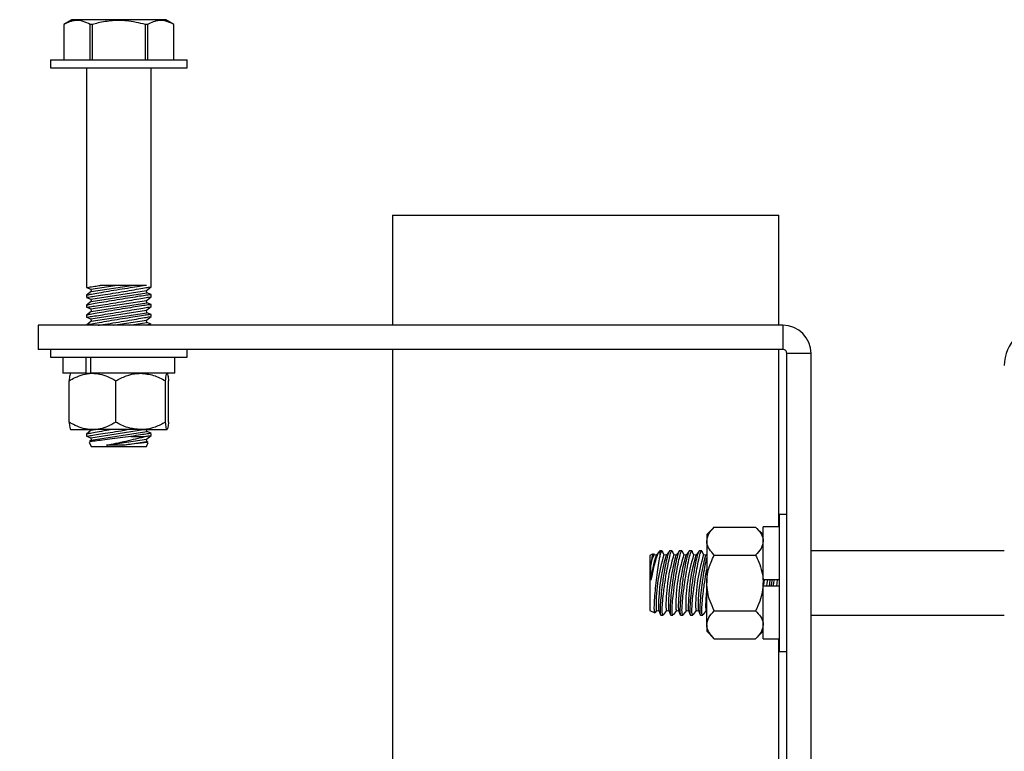
# Model space of a CAD drawing. Units: inches. Extents: x 0.4 to 17.5, y 0.2 to 10.8.
# Drawn here: x 3.8 to 7.7, y 3 to 5.9 of the extents above; entities that cross this region are included whole.
import ezdxf

# ---------------------------------------------------------------- set-up
doc = ezdxf.new("R2010")
doc.units = ezdxf.units.IN
doc.header["$MEASUREMENT"] = 0
doc.layers.add('FORMAT', color=7, linetype='Continuous')
doc.styles.add('SLDTEXTSTYLE0', font='TXT', dxfattribs={"width": 0.75})
doc.dimstyles.new('SLDDIMSTYLE1', dxfattribs={"dimtxt": 0.083333, "dimasz": 0.09375, "dimexe": 0, "dimexo": 0.0625, "dimgap": 0.020833, "dimtad": 0, "dimtih": 1, "dimtoh": 1, "dimlfac": 2, "dimrnd": 1e-09, "dimzin": 12, "dimdsep": 46, "dimlunit": 5, "dimtxsty": 'SLDTEXTSTYLE0', "dimsah": 1, "dimcen": 0.09, "dimadec": 0, "dimazin": 3, "dimtfac": 1, "dimtofl": 0, "dimtmove": 0, "dimatfit": 3, "dimfxl": 0, "dimfrac": 2, "dimtolj": 1, "dimtzin": 12, "dimarcsym": 0})

# ---------------------------------------------------------------- blocks, each defined once
blk = doc.blocks.new('_D_1')
at = {"layer": 'FORMAT'}
for p, q in [((1.7509, 4.846), (1.2822, 4.846)), ((1.4072, 4.846), (1.4072, 3.4121)), ((1.4072, 1.846), (1.4072, 3.2798)), ((4.6571, 1.846), (1.2822, 1.846))]:
    blk.add_line(p, q, dxfattribs=at)
for points in [[(1.4072, 4.846), (1.3916, 4.7522), (1.4228, 4.7522)], [(1.4072, 1.846), (1.4228, 1.9397), (1.3916, 1.9397)]]:
    blk.add_solid(points, dxfattribs=at)
at = {"layer": 'FORMAT', "insert": (1.3592, 3.3872), "char_height": 0.08333, "attachment_point": 1, "style": 'SLDTEXTSTYLE0'}
blk.add_mtext('6"', dxfattribs=at)
blk = doc.blocks.new('_D_2')
at = {"layer": 'FORMAT'}
for p, q in [((1.8009, 4.7022), (1.8009, 1.3273)), ((4.8009, 1.796), (4.8009, 1.3273)), ((1.8009, 1.4523), (3.1904, 1.4523)), ((4.8009, 1.4523), (3.4113, 1.4523))]:
    blk.add_line(p, q, dxfattribs=at)
for points in [[(1.8009, 1.4523), (1.8946, 1.4366), (1.8946, 1.4679)], [(4.8009, 1.4523), (4.7071, 1.4679), (4.7071, 1.4366)]]:
    blk.add_solid(points, dxfattribs=at)
at = {"layer": 'FORMAT', "insert": (3.2529, 1.4935), "char_height": 0.08333, "attachment_point": 1, "style": 'SLDTEXTSTYLE0'}
blk.add_mtext('6"', dxfattribs=at)

msp = doc.modelspace()

# ---------------------------------------------------------------- linework, layer by layer
at = {"color": 7, "linetype": 'Continuous', "lineweight": 25}
for p, q in [((4.04242617, 5.87862244), (4.01029482, 5.86007139)), ((4.01029482, 5.86007139), (4.01029482, 5.72237244)), ((4.01034023, 5.86007139), (4.01029482, 5.86007139)), ((4.01034023, 5.86007139), (4.01034023, 5.72237244)), ((4.40617617, 5.87862244), (4.04242617, 5.87862244)), ((4.12113883, 5.86007139), (4.11350257, 5.86007139)), ((4.11350257, 5.72237244), (4.11350257, 5.86007139)), ((4.12113883, 5.86007139), (4.12113883, 5.72237244)), ((4.33509976, 5.86007139), (4.32746351, 5.86007139)), ((4.32746351, 5.72237244), (4.32746351, 5.86007139)), ((4.33509976, 5.86007139), (4.33509976, 5.72237244)), ((4.43830752, 5.86007139), (4.40617617, 5.87862244)), ((4.43830752, 5.86007139), (4.4382621, 5.86007139)), ((4.4382621, 5.72237244), (4.4382621, 5.86007139)), ((4.43830752, 5.72237244), (4.43830752, 5.86007139)), ((3.95867617, 5.72237244), (3.95867617, 5.69237244)), ((3.95867617, 5.72237244), (3.96270526, 5.72237244)), ((3.96270526, 5.72237244), (4.48992617, 5.72237244)), ((4.48992617, 5.69237244), (4.48992617, 5.72237244)), ((3.95867617, 5.69237244), (3.96270526, 5.69237244)), ((3.96270526, 5.69237244), (4.48992617, 5.69237244)), ((4.09930117, 5.69237244), (4.09930117, 4.8394854)), ((4.34930117, 4.8418719), (4.34930117, 5.69237244)), ((5.28680117, 5.11967244), (5.28680117, 4.69237244)), ((5.28680117, 5.11967244), (6.78680117, 5.11967244)), ((6.78680117, 4.69237244), (6.78680117, 5.11967244)), ((4.09930117, 4.83933368), (4.11585626, 4.83289448)), ((4.11731835, 4.82339091), (4.09930117, 4.80893257)), ((4.11585626, 4.83289448), (4.20996297, 4.84737244)), ((4.11585626, 4.83289448), (4.11731835, 4.82339091)), ((4.11585626, 4.79443294), (4.33128398, 4.82757567)), ((4.11731835, 4.82339091), (4.27319829, 4.84737244)), ((4.11731835, 4.78492937), (4.33274607, 4.81807209)), ((4.33129401, 4.84737244), (4.15186726, 4.84737244)), ((4.33128398, 4.82757567), (4.34930117, 4.842034)), ((4.33274607, 4.81807209), (4.33128398, 4.82757567)), ((4.34930117, 4.81163289), (4.33274607, 4.81807209)), ((4.09930117, 4.80921065), (4.09930117, 4.80100826)), ((4.09930117, 4.80087214), (4.11585626, 4.79443294)), ((4.11731835, 4.78492937), (4.09930117, 4.77047103)), ((4.11585626, 4.79443294), (4.11731835, 4.78492937)), ((4.11585626, 4.7559714), (4.33128398, 4.78911413)), ((4.11731835, 4.74646783), (4.33274607, 4.77961055)), ((4.33128398, 4.78911413), (4.34930117, 4.80357247)), ((4.33274607, 4.77961055), (4.33128398, 4.78911413)), ((4.34930117, 4.77317135), (4.33274607, 4.77961055)), ((4.34930117, 4.80341036), (4.34930117, 4.81138121)), ((4.09930117, 4.77073231), (4.09930117, 4.76254673)), ((4.09930117, 4.76241061), (4.11585626, 4.7559714)), ((4.11731835, 4.74646783), (4.09930117, 4.73200949)), ((4.11585626, 4.7559714), (4.11731835, 4.74646783)), ((4.11585626, 4.71750986), (4.33128398, 4.75065259)), ((4.11731835, 4.70800629), (4.33274607, 4.74114902)), ((4.33128398, 4.75065259), (4.34930117, 4.76511093)), ((4.33274607, 4.74114902), (4.33128398, 4.75065259)), ((4.34930117, 4.73470981), (4.33274607, 4.74114902)), ((4.34930117, 4.76494882), (4.34930117, 4.77291967)), ((4.09930117, 4.73227077), (4.09930117, 4.72408519)), ((4.09930117, 4.72394907), (4.11585626, 4.71750986)), ((4.11731835, 4.70800629), (4.09930117, 4.69354795)), ((4.11585626, 4.71750986), (4.11731835, 4.70800629)), ((4.20246297, 4.69237244), (4.33128398, 4.71219105)), ((4.26569829, 4.69237244), (4.33274607, 4.70268748)), ((4.33128398, 4.71219105), (4.34930117, 4.72664939)), ((4.33274607, 4.70268748), (4.33128398, 4.71219105)), ((4.34930117, 4.69624828), (4.33274607, 4.70268748)), ((4.34930117, 4.72648729), (4.34930117, 4.73445813)), ((3.91180117, 4.69237244), (3.91180117, 4.59862244)), ((6.80242617, 4.69237244), (3.91180117, 4.69237244)), ((4.09930117, 4.69380923), (4.09930117, 4.69237244)), ((4.34930117, 4.69237244), (4.34930117, 4.6959966)), ((6.80242617, 4.69237244), (6.80242617, 4.59862244)), ((6.80242617, 4.59862244), (3.91180117, 4.59862244)), ((3.95867617, 4.59862244), (3.95867617, 4.56862244)), ((4.48992617, 4.56862244), (4.48992617, 4.59862244)), ((5.28680117, 4.59862244), (5.28680117, 2.11967244)), ((6.78680117, 3.90962244), (6.78680117, 4.59862244)), ((3.95867617, 4.56862244), (4.48992617, 4.56862244)), ((4.00705117, 4.56862244), (4.00705117, 4.50612244)), ((4.09583997, 4.56862244), (4.09583997, 4.50612244)), ((4.11546112, 4.50612244), (4.11546112, 4.56862244)), ((4.44155117, 4.50612244), (4.44155117, 4.56862244)), ((6.91180117, 4.58299744), (6.81805117, 4.58299744)), ((6.81805117, 1.69237244), (6.81805117, 4.58299744)), ((6.91180117, 1.69237244), (6.91180117, 4.58299744)), ((4.09583997, 4.50612244), (4.00705117, 4.50612244)), ((4.03112293, 4.31637879), (4.03112293, 4.47711608)), ((4.09583997, 4.50612244), (4.11213906, 4.50612244)), ((4.11213906, 4.50612244), (4.11546112, 4.50612244)), ((4.44155117, 4.50612244), (4.11546112, 4.50612244)), ((4.21237535, 4.31637879), (4.21237535, 4.47711608)), ((4.40555359, 4.31637879), (4.40555359, 4.47711608)), ((4.41747941, 4.31637879), (4.41747941, 4.47711608)), ((4.03708583, 4.28737244), (4.12174914, 4.28737244)), ((4.11731835, 4.28492937), (4.09930117, 4.27047103)), ((4.11585626, 4.2559714), (4.31996297, 4.28737244)), ((4.1169425, 4.28737244), (4.11731835, 4.28492937)), ((4.11731835, 4.28492937), (4.13319829, 4.28737244)), ((4.30896447, 4.28737244), (4.12174914, 4.28737244)), ((4.30896447, 4.28737244), (4.4115165, 4.28737244)), ((4.33274607, 4.27961055), (4.33155193, 4.28737244)), ((4.09930117, 4.27073231), (4.09930117, 4.26254083)), ((4.09930117, 4.26241061), (4.11585626, 4.2559714)), ((4.11731835, 4.24646783), (4.11027041, 4.24081203)), ((4.11585626, 4.2559714), (4.11731835, 4.24646783)), ((4.11731835, 4.24646783), (4.33274607, 4.27961055)), ((4.17639418, 4.22682339), (4.33128398, 4.25065259)), ((4.27049941, 4.26101042), (4.32646002, 4.26101042)), ((4.33128398, 4.25065259), (4.34930117, 4.26511093)), ((4.33274607, 4.24114902), (4.33128398, 4.25065259)), ((4.34930117, 4.27317135), (4.33274607, 4.27961055)), ((4.34930117, 4.26510417), (4.34930117, 4.27290895)), ((4.10935269, 4.23945485), (4.11731835, 4.22237244)), ((4.11731835, 4.22237244), (4.22430117, 4.22237244)), ((4.22430117, 4.22237244), (4.33128398, 4.22237244)), ((4.2396295, 4.22682339), (4.33274607, 4.24114902)), ((4.33128398, 4.22237244), (4.33860211, 4.23806622)), ((4.33774133, 4.23920608), (4.33274607, 4.24114902)), ((6.81805117, 3.95799744), (6.78805117, 3.95799744)), ((6.78805117, 3.95799744), (6.78805117, 3.42674744)), ((6.53580752, 3.90887879), (6.50680117, 3.87987244)), ((6.53580752, 3.90887879), (6.69654482, 3.90887879)), ((6.72555117, 3.87987244), (6.69654482, 3.90887879)), ((6.78805117, 3.90962244), (6.72555117, 3.90962244)), ((6.72555117, 3.70409119), (6.72555117, 3.90962244)), ((6.50680117, 3.87987244), (6.50680117, 3.8547522)), ((6.50680117, 3.8547522), (6.50680117, 3.69237244)), ((6.29918812, 3.80571427), (6.28555117, 3.79935525)), ((6.28555117, 3.79935525), (6.28555117, 3.58538962)), ((6.30058714, 3.8056613), (6.30071179, 3.80473763)), ((6.30253286, 3.80097253), (6.30095626, 3.80483453)), ((6.3108497, 3.79988087), (6.30193949, 3.80105042)), ((6.32182879, 3.81436486), (6.31012666, 3.79892702)), ((6.32418915, 3.8171052), (6.32418915, 3.79237278)), ((6.32485099, 3.81648536), (6.32418915, 3.8171052)), ((6.33349128, 3.81737244), (6.32485099, 3.81737244)), ((6.33392355, 3.8172906), (6.33462067, 3.81450448)), ((6.34144678, 3.7998644), (6.33535023, 3.81479829)), ((6.34931124, 3.79988087), (6.34040103, 3.80105042)), ((6.36078264, 3.81501432), (6.3485882, 3.79892702)), ((6.37187626, 3.81737244), (6.36328799, 3.81737244)), ((6.37275808, 3.81699394), (6.37314059, 3.81491746)), ((6.37990832, 3.7998644), (6.37367595, 3.81513099)), ((6.38777277, 3.79988087), (6.37886257, 3.80105042)), ((6.39925759, 3.81503202), (6.38704974, 3.79892702)), ((6.4103378, 3.81737244), (6.40174442, 3.81737244)), ((6.41121962, 3.81699394), (6.41160213, 3.81491746)), ((6.41836986, 3.7998644), (6.41213749, 3.81513099)), ((6.42623431, 3.79988087), (6.41732411, 3.80105042)), ((6.43771912, 3.81503202), (6.42551128, 3.79892702)), ((6.44879934, 3.81737244), (6.44020595, 3.81737244)), ((6.44968116, 3.81699394), (6.45006367, 3.81491746)), ((6.45683139, 3.7998644), (6.45059903, 3.81513099)), ((6.46469585, 3.79988087), (6.45578565, 3.80105042)), ((6.47618066, 3.81503202), (6.46397282, 3.79892702)), ((6.48726088, 3.81737244), (6.47866749, 3.81737244)), ((6.48814269, 3.81699394), (6.4885252, 3.81491746)), ((6.49529293, 3.7998644), (6.48906057, 3.81513099)), ((6.50315739, 3.79988087), (6.49424718, 3.80105042)), ((6.50680117, 3.80468786), (6.50243435, 3.79892702)), ((6.53580752, 3.80062561), (6.69654482, 3.80062561)), ((7.66180117, 3.81737244), (6.91180117, 3.81737244)), ((6.50680117, 3.52999267), (6.50680117, 3.69237244)), ((6.72555117, 3.70409119), (6.72555117, 3.69237244)), ((6.78805117, 3.70409119), (6.72555117, 3.70409119)), ((6.72555117, 3.68065369), (6.72555117, 3.69237244)), ((6.72555117, 3.47512244), (6.72555117, 3.68065369)), ((6.72555117, 3.68065369), (6.78805117, 3.68065369)), ((6.72781203, 3.68527653), (6.7307454, 3.70409119)), ((6.78805117, 3.68793981), (6.78714157, 3.68065369)), ((6.28555117, 3.58538962), (6.30518185, 3.57623568)), ((6.3073992, 3.57796575), (6.31335122, 3.58581785)), ((6.31203481, 3.58494188), (6.32094502, 3.58377234)), ((6.32049264, 3.58488047), (6.32696786, 3.56901898)), ((6.32859414, 3.56737244), (6.33703538, 3.56737244)), ((6.33912107, 3.5704583), (6.33727341, 3.56741858)), ((6.33978909, 3.56995583), (6.35181276, 3.58581785)), ((6.35049635, 3.58494188), (6.35940656, 3.58377234)), ((6.35895418, 3.58488047), (6.36544538, 3.56897984)), ((6.3670553, 3.56737244), (6.37549692, 3.56737244)), ((6.37758261, 3.5704583), (6.37573495, 3.56741858)), ((6.37825063, 3.56995583), (6.39027429, 3.58581785)), ((6.38895789, 3.58494188), (6.3978681, 3.58377234)), ((6.39741572, 3.58488047), (6.40390692, 3.56897984)), ((6.40551684, 3.56737244), (6.41395846, 3.56737244)), ((6.41604415, 3.5704583), (6.41419649, 3.56741858)), ((6.41671217, 3.56995583), (6.42873583, 3.58581785)), ((6.42741943, 3.58494188), (6.43632963, 3.58377234)), ((6.43587725, 3.58488047), (6.44236846, 3.56897984)), ((6.44397838, 3.56737244), (6.45242, 3.56737244)), ((6.45450569, 3.5704583), (6.45265803, 3.56741858)), ((6.45517371, 3.56995583), (6.46719737, 3.58581785)), ((6.46588097, 3.58494188), (6.47479117, 3.58377234)), ((6.47433879, 3.58488047), (6.48083, 3.56897984)), ((6.48243991, 3.56737244), (6.49088154, 3.56737244)), ((6.49296723, 3.5704583), (6.49111957, 3.56741858)), ((6.49363525, 3.56995583), (6.50565891, 3.58581785)), ((6.50434251, 3.58494188), (6.50680117, 3.58461916)), ((6.53580752, 3.58411926), (6.69654482, 3.58411926)), ((6.91180117, 3.56737244), (7.66180117, 3.56737244)), ((6.50680117, 3.52999267), (6.50680117, 3.50487244)), ((6.50680117, 3.50487244), (6.53580752, 3.47586608)), ((6.69654482, 3.47586608), (6.72555117, 3.50487244)), ((6.53580752, 3.47586608), (6.69654482, 3.47586608)), ((6.72555117, 3.47512244), (6.78805117, 3.47512244)), ((6.78680117, 2.53462244), (6.78680117, 3.47512244)), ((6.78805117, 3.42674744), (6.81805117, 3.42674744))]:
    msp.add_line(p, q, dxfattribs=at)
at = {"color": 7, "linetype": 'Continuous', "lineweight": 25, "flags": 128}
for points in [[(6.74207047, 3.70409119), (6.74041547, 3.69175012), (6.73902475, 3.68065369)], [(6.75174771, 3.70409119), (6.74991904, 3.69050269), (6.74868003, 3.68065369)], [(6.78053201, 3.70409119), (6.778877, 3.69175012), (6.77748629, 3.68065369)], [(6.30964656, 3.60109638), (6.31016718, 3.58984666), (6.31169633, 3.58507819), (6.31203481, 3.58494188)], [(6.31915013, 3.59984895), (6.31967075, 3.58859922), (6.32049264, 3.58488047)], [(6.3481081, 3.60109638), (6.34862872, 3.58984666), (6.35015786, 3.58507819), (6.35049635, 3.58494188)], [(6.35761167, 3.59984895), (6.35813229, 3.58859922), (6.35895418, 3.58488047)], [(6.38656964, 3.60109638), (6.38709026, 3.58984666), (6.3886194, 3.58507819), (6.38895789, 3.58494188)], [(6.39607321, 3.59984895), (6.39659383, 3.58859922), (6.39741572, 3.58488047)], [(6.42503117, 3.60109638), (6.42555179, 3.58984666), (6.42708094, 3.58507819), (6.42741943, 3.58494188)], [(6.43453475, 3.59984895), (6.43505537, 3.58859922), (6.43587725, 3.58488047)], [(6.46349271, 3.60109638), (6.46401333, 3.58984666), (6.46554248, 3.58507819), (6.46588097, 3.58494188)], [(6.47299629, 3.59984895), (6.47351691, 3.58859922), (6.47433879, 3.58488047)], [(6.50195425, 3.60109638), (6.50247487, 3.58984666), (6.50400402, 3.58507819), (6.50434251, 3.58494188)]]:
    msp.add_lwpolyline(points, dxfattribs=at)
at = {"color": 7, "linetype": 'Continuous', "lineweight": 25}
for centre, radius, start, end in [((6.80242617, 4.58299744), 0.109375, 0, 90), ((7.81805117, 4.53612244), 0.15625, 90, 180), ((6.80242617, 4.58299744), 0.015625, 0, 90), ((6.36546978, 3.76028932), 0.07548222, 147.31572911, 178.87484995), ((6.66707451, 3.67408742), 0.37814904, 160.72313133, 175.67540466), ((6.96893537, 3.60203484), 0.65928947, 162.4304228, 180.08155721), ((7.05013916, 3.59347173), 0.73101685, 163.67687234, 179.5001585), ((7.0073969, 3.60203484), 0.65928947, 162.4304228, 180.08155721), ((7.0886007, 3.59347173), 0.73101685, 163.67687234, 179.5001585), ((7.04585844, 3.60203484), 0.65928947, 162.4304228, 180.08155721), ((7.12706224, 3.59347173), 0.73101685, 163.67687234, 179.5001585), ((7.08431998, 3.60203484), 0.65928947, 162.4304228, 180.08155721), ((7.16552378, 3.59347173), 0.73101685, 163.67687234, 179.5001585), ((7.12278152, 3.60203484), 0.65928947, 162.4304228, 180.08155721), ((7.20398532, 3.59347173), 0.73101685, 163.67687234, 179.5001585), ((7.23324572, 3.58193595), 0.73154243, 173.23192405, 178.49914712)]:
    msp.add_arc(centre, radius, start, end, dxfattribs=at)
for points, knots in [([(4.11350257, 5.86007139), (4.10418955, 5.8646556), (4.08535589, 5.87392622), (4.05816282, 5.87662348), (4.03294194, 5.87145686), (4.01791224, 5.86388574), (4.01034023, 5.86007139)], [0, 0, 0, 0, 0.2747776972, 0.5556812607, 0.7761510452, 1, 1, 1, 1]), ([(4.32746351, 5.86007139), (4.30317878, 5.86581758), (4.26107966, 5.87577897), (4.19882204, 5.87583918), (4.15439846, 5.86886166), (4.12871187, 5.86207289), (4.12113883, 5.86007139)], [0, 0, 0, 0, 0.35690467806, 0.61871679762, 0.88758826638, 1, 1, 1, 1]), ([(4.4382621, 5.86007139), (4.42894908, 5.8646556), (4.41011542, 5.87392622), (4.38292234, 5.87662348), (4.35770147, 5.87145686), (4.34267176, 5.86388574), (4.33509976, 5.86007139)], [0, 0, 0, 0, 0.2747776972, 0.5556812607, 0.7761510452, 1, 1, 1, 1]), ([(4.10020572, 4.80100826), (4.09991696, 4.80096481), (4.0977438, 4.80063776), (4.10712144, 4.80204623), (4.12827091, 4.80525475), (4.16139392, 4.81037354), (4.20137748, 4.81672023), (4.24438148, 4.82376623), (4.28522606, 4.83068682), (4.3194764, 4.83667611), (4.34130924, 4.84058405), (4.3508554, 4.84231513), (4.34869057, 4.84192355), (4.34840506, 4.8418719)], [0, 0, 0, 0, 0.0161779005, 0.1217549057, 0.2274203733, 0.3338372629, 0.4414268338, 0.5502066662, 0.6597048323, 0.7690346915, 0.8772339408, 0.9838086978, 1, 1, 1, 1]), ([(4.10030945, 4.8394854), (4.09999081, 4.83943744), (4.09785468, 4.83911595), (4.10752686, 4.84057044), (4.1263622, 4.84342248), (4.14448977, 4.84622989), (4.15186726, 4.84737244)], [0, 0, 0, 0, 0.0612295396, 0.4104824841, 0.7600805157, 1, 1, 1, 1]), ([(4.33129401, 4.84737244), (4.3228759, 4.84608793), (4.30602283, 4.84351636), (4.268429, 4.83763594), (4.2265563, 4.83088926), (4.18392367, 4.82379051), (4.14567006, 4.81720466), (4.11706408, 4.81214138), (4.10085692, 4.80921497), (4.10084285, 4.80921188), (4.10083724, 4.80921065)], [0, 0, 0, 0, 0.1288744258, 0.2580067092, 0.3886417207, 0.5205131022, 0.6527804643, 0.7842566456, 0.9139691852, 1, 1, 1, 1]), ([(4.10021493, 4.76254811), (4.09992213, 4.76250405), (4.09774199, 4.76217595), (4.10711872, 4.76358429), (4.12827164, 4.76679332), (4.16139371, 4.77191197), (4.20137755, 4.7782587), (4.24438142, 4.78530468), (4.28522627, 4.79222532), (4.31947565, 4.79821443), (4.341312, 4.80212301), (4.35085724, 4.80385392), (4.34868547, 4.80346109), (4.34839594, 4.80340871)], [0, 0, 0, 0, 0.016372944, 0.1219073523, 0.2275301872, 0.3339041409, 0.4414503028, 0.5501862459, 0.659640233, 0.768925981, 0.8770815753, 0.9836133328, 1, 1, 1, 1]), ([(4.34762601, 4.811381), (4.34779333, 4.81140624), (4.34823861, 4.81147341), (4.33347441, 4.8092501), (4.30663976, 4.80514863), (4.26995287, 4.79941571), (4.22803634, 4.79267012), (4.18537798, 4.78557509), (4.14688066, 4.77895481), (4.11786558, 4.77382342), (4.10111564, 4.77080042), (4.10085635, 4.77075281), (4.10074995, 4.77073327)], [0, 0, 0, 0, 0.0635232884, 0.1690513491, 0.274982431, 0.3818943443, 0.4900442853, 0.5992342475, 0.7087833518, 0.8177119859, 0.9251987932, 1, 1, 1, 1]), ([(4.10021493, 4.72408657), (4.09992213, 4.72404251), (4.09774199, 4.72371442), (4.10711872, 4.72512275), (4.12827164, 4.72833178), (4.16139371, 4.73345044), (4.20137755, 4.73979716), (4.24438142, 4.74684314), (4.28522627, 4.75376378), (4.31947565, 4.75975289), (4.341312, 4.76366147), (4.35085724, 4.76539239), (4.34868547, 4.76499955), (4.34839594, 4.76494718)], [0, 0, 0, 0, 0.016372944, 0.1219073523, 0.2275301872, 0.3339041409, 0.4414503028, 0.5501862459, 0.659640233, 0.768925981, 0.8770815753, 0.9836133328, 1, 1, 1, 1]), ([(4.34762601, 4.77291946), (4.34779333, 4.7729447), (4.34823861, 4.77301187), (4.33347441, 4.77078856), (4.30663976, 4.76668709), (4.26995287, 4.76095417), (4.22803634, 4.75420858), (4.18537798, 4.74711355), (4.14688066, 4.74049327), (4.11786558, 4.73536188), (4.10111564, 4.73233889), (4.10085635, 4.73229127), (4.10074995, 4.73227174)], [0, 0, 0, 0, 0.0635232884, 0.1690513491, 0.274982431, 0.3818943443, 0.4900442853, 0.5992342475, 0.7087833518, 0.8177119859, 0.9251987932, 1, 1, 1, 1]), ([(4.34762601, 4.73445792), (4.34779333, 4.73448316), (4.34823861, 4.73455033), (4.33347441, 4.73232702), (4.30663976, 4.72822556), (4.26995287, 4.72249263), (4.22803634, 4.71574704), (4.18537798, 4.70865201), (4.14688066, 4.70203173), (4.11786558, 4.69690034), (4.10111564, 4.69387735), (4.10085635, 4.69382973), (4.10074995, 4.6938102)], [0, 0, 0, 0, 0.0635232884, 0.1690513491, 0.274982431, 0.3818943443, 0.4900442853, 0.5992342475, 0.7087833518, 0.8177119859, 0.9251987932, 1, 1, 1, 1]), ([(4.14434814, 4.69237244), (4.15012891, 4.69326493), (4.16635849, 4.6957706), (4.20165962, 4.70138253), (4.24430492, 4.70836888), (4.2852468, 4.71530565), (4.31947019, 4.72129045), (4.3413135, 4.72520018), (4.3508572, 4.72693084), (4.34868546, 4.72653801), (4.34839594, 4.72648564)], [0, 0, 0, 0, 0.0820011315, 0.2302189196, 0.3800764385, 0.5309235499, 0.6815387979, 0.8305964926, 0.9774162506, 1, 1, 1, 1]), ([(4.34762601, 4.69599638), (4.34773046, 4.69601153), (4.34800843, 4.69605184), (4.33859782, 4.69464855), (4.32658021, 4.69280306), (4.32377607, 4.69237244)], [0, 0, 0, 0, 0.3157706975, 0.8403447584, 1, 1, 1, 1]), ([(4.03112293, 4.47711608), (4.0388311, 4.48146929), (4.05632904, 4.49135131), (4.0855258, 4.50236744), (4.10851791, 4.50602201), (4.12070614, 4.50611452), (4.12174914, 4.50612244)], [0, 0, 0, 0, 0.27023583497, 0.61344953079, 0.96692128696, 1, 1, 1, 1]), ([(4.03708583, 4.50612244), (4.03603672, 4.50444537), (4.03395513, 4.50111787), (4.03206195, 4.48507389), (4.03112293, 4.47711608)], [0, 0, 0, 0, 0.5040000587, 1, 1, 1, 1]), ([(4.12174914, 4.50612244), (4.13158013, 4.50545812), (4.15154813, 4.50410882), (4.18213735, 4.49379194), (4.20185676, 4.48291695), (4.21237535, 4.47711608)], [0, 0, 0, 0, 0.3115323234, 0.6327623088, 1, 1, 1, 1]), ([(4.21237535, 4.47711608), (4.22560047, 4.4838917), (4.25250289, 4.4976746), (4.28585626, 4.50552508), (4.30491935, 4.50601787), (4.30896447, 4.50612244)], [0, 0, 0, 0, 0.4323850603, 0.879553934, 1, 1, 1, 1]), ([(4.30896447, 4.50612244), (4.32595842, 4.50444537), (4.35967655, 4.50111787), (4.39034303, 4.48507389), (4.40555359, 4.47711608)], [0, 0, 0, 0, 0.5040000587, 1, 1, 1, 1]), ([(4.40555359, 4.47711608), (4.40637004, 4.4838917), (4.40803086, 4.4976746), (4.41008992, 4.50552508), (4.41126678, 4.50601787), (4.4115165, 4.50612244)], [0, 0, 0, 0, 0.43238506035, 0.87955393402, 1, 1, 1, 1]), ([(4.4115165, 4.50612244), (4.41256562, 4.50444537), (4.4146472, 4.50111787), (4.41654039, 4.48507389), (4.41747941, 4.47711608)], [0, 0, 0, 0, 0.5040000587, 1, 1, 1, 1]), ([(4.12174914, 4.28737244), (4.12070614, 4.28738035), (4.10886987, 4.2874702), (4.08587842, 4.2910235), (4.05664716, 4.30196476), (4.03883088, 4.31202596), (4.03112293, 4.31637879)], [0, 0, 0, 0, 0.0330782322, 0.3753818264, 0.7297680934, 1, 1, 1, 1]), ([(4.03112293, 4.31637879), (4.03193938, 4.30960317), (4.03360019, 4.29582027), (4.03565925, 4.2879698), (4.03683611, 4.287477), (4.03708583, 4.28737244)], [0, 0, 0, 0, 0.4323850603, 0.879553934, 1, 1, 1, 1]), ([(4.10017574, 4.26254222), (4.09989447, 4.26249989), (4.09770124, 4.26216982), (4.10700622, 4.26356723), (4.12803257, 4.26675726), (4.16114581, 4.27187129), (4.20085912, 4.27818329), (4.23466662, 4.28368929), (4.25212875, 4.28665392), (4.2563609, 4.28737244)], [0, 0, 0, 0, 0.0265808362, 0.2072657373, 0.3880922002, 0.5701967713, 0.7543049017, 0.9404530219, 1, 1, 1, 1]), ([(4.19640483, 4.28737244), (4.19295804, 4.28680088), (4.17538, 4.28388606), (4.14700163, 4.27896374), (4.11783349, 4.27382105), (4.10112086, 4.27080081), (4.10085787, 4.27075292), (4.10074995, 4.27073327)], [0, 0, 0, 0, 0.0625060383, 0.3187695117, 0.5735815461, 0.8250207777, 1, 1, 1, 1]), ([(4.21237535, 4.31637879), (4.20185656, 4.31057775), (4.18239789, 4.29984644), (4.15183726, 4.28945925), (4.13186822, 4.28807426), (4.12174914, 4.28737244)], [0, 0, 0, 0, 0.3672407744, 0.6793567554, 1, 1, 1, 1]), ([(4.30896447, 4.28737244), (4.29197053, 4.2890495), (4.25825239, 4.29237701), (4.22758592, 4.30842098), (4.21237535, 4.31637879)], [0, 0, 0, 0, 0.50400005866, 1, 1, 1, 1]), ([(4.40555359, 4.31637879), (4.39232848, 4.30960317), (4.36542606, 4.29582027), (4.33207268, 4.2879698), (4.3130096, 4.287477), (4.30896447, 4.28737244)], [0, 0, 0, 0, 0.4323850603, 0.879553934, 1, 1, 1, 1]), ([(4.4115165, 4.28737244), (4.41046738, 4.2890495), (4.4083858, 4.29237701), (4.40649261, 4.30842098), (4.40555359, 4.31637879)], [0, 0, 0, 0, 0.5040000587, 1, 1, 1, 1]), ([(4.41747941, 4.31637879), (4.41666296, 4.30960317), (4.41500214, 4.29582027), (4.41294308, 4.2879698), (4.41176622, 4.287477), (4.4115165, 4.28737244)], [0, 0, 0, 0, 0.43238506035, 0.87955393402, 1, 1, 1, 1]), ([(4.27049941, 4.26101042), (4.25691778, 4.25929905), (4.22974093, 4.25587459), (4.18805478, 4.25048321), (4.15146672, 4.24564656), (4.12462672, 4.24202637), (4.11008216, 4.24003567), (4.11061618, 4.24010867), (4.11081232, 4.24013549)], [0, 0, 0, 0, 0.1797604792, 0.3597006323, 0.5397534819, 0.7189905606, 0.8967854793, 1, 1, 1, 1]), ([(4.17639418, 4.22682339), (4.18220806, 4.22802854), (4.19959536, 4.23163271), (4.23269819, 4.23879788), (4.27258976, 4.24790565), (4.30515345, 4.25572123), (4.32049531, 4.25952973), (4.32646002, 4.26101042)], [0, 0, 0, 0, 0.11868799, 0.3549547488, 0.597912888, 0.8436740501, 1, 1, 1, 1]), ([(4.34755597, 4.27290894), (4.3479191, 4.27296364), (4.34903916, 4.27313236), (4.33589011, 4.27115127), (4.31004325, 4.26722222), (4.28409761, 4.26314651), (4.27049941, 4.26101042)], [0, 0, 0, 0, 0.13372910119, 0.41248405771, 0.69208072142, 1, 1, 1, 1]), ([(4.32646002, 4.26101042), (4.33209398, 4.26201722), (4.34453202, 4.26423994), (4.35157745, 4.26552227), (4.34927569, 4.26510632), (4.34926297, 4.26510402)], [0, 0, 0, 0, 0.4515887157, 0.9969680261, 1, 1, 1, 1]), ([(4.2396295, 4.22682339), (4.23533981, 4.22677045), (4.21871798, 4.22656532), (4.19673108, 4.22653464), (4.1808716, 4.22675982), (4.17639418, 4.22682339)], [0, 0, 0, 0, 0.1997709776, 0.7740808052, 1, 1, 1, 1]), ([(4.33749929, 4.23858047), (4.33759151, 4.23859135), (4.33783006, 4.23861949), (4.32458589, 4.23705962), (4.300862, 4.23424222), (4.27089236, 4.2306462), (4.24927903, 4.22800333), (4.2396295, 4.22682339)], [0, 0, 0, 0, 0.1414275924, 0.3658867231, 0.5909460306, 0.8173729647, 1, 1, 1, 1]), ([(6.50680117, 3.8547522), (6.50847823, 3.86427526), (6.51180574, 3.88317022), (6.52784971, 3.90035509), (6.53580752, 3.90887879)], [0, 0, 0, 0, 0.5040000587, 1, 1, 1, 1]), ([(6.69654482, 3.90887879), (6.70332043, 3.9014677), (6.71710334, 3.88639213), (6.72495381, 3.86770157), (6.7254466, 3.85701901), (6.72555117, 3.8547522)], [0, 0, 0, 0, 0.4323850603, 0.879553934, 1, 1, 1, 1]), ([(6.53580752, 3.80062561), (6.5290319, 3.8080367), (6.515249, 3.82311227), (6.50739853, 3.84180283), (6.50690573, 3.85248539), (6.50680117, 3.8547522)], [0, 0, 0, 0, 0.4323850603, 0.879553934, 1, 1, 1, 1]), ([(6.72555117, 3.8547522), (6.7238741, 3.84522914), (6.7205466, 3.82633418), (6.70450262, 3.80914931), (6.69654482, 3.80062561)], [0, 0, 0, 0, 0.5040000587, 1, 1, 1, 1]), ([(6.32418915, 3.8171052), (6.32220009, 3.814526), (6.31793623, 3.80899707), (6.30949988, 3.7866284), (6.30043306, 3.75424193), (6.29387894, 3.72401962), (6.29071078, 3.70651736), (6.29000212, 3.70260242)], [0, 0, 0, 0, 0.2054810286, 0.4404822331, 0.6833602773, 0.9291733089, 1, 1, 1, 1]), ([(6.29000212, 3.76177151), (6.29002646, 3.76193177), (6.29154596, 3.77193462), (6.29447383, 3.78900619), (6.29787122, 3.80387918), (6.29918363, 3.80440679), (6.29970085, 3.80461472)], [0, 0, 0, 0, 0.0061120646, 0.3815065612, 0.7562554952, 1, 1, 1, 1]), ([(6.30672268, 3.57847452), (6.30626453, 3.57749827), (6.30455523, 3.57385602), (6.30315367, 3.58199331), (6.30291788, 3.60204197), (6.30465833, 3.63363104), (6.30801635, 3.67215893), (6.31260488, 3.71384874), (6.31786102, 3.75393627), (6.32181742, 3.77930004), (6.32383144, 3.79040113), (6.32418915, 3.79237278)], [0, 0, 0, 0, 0.0483602975, 0.1804256308, 0.3114469688, 0.4419778054, 0.5728210604, 0.7046070628, 0.837494239, 0.9711375346, 1, 1, 1, 1]), ([(6.32418915, 3.79237278), (6.32620447, 3.79998727), (6.33002192, 3.81441072), (6.3323787, 3.81596108), (6.33349128, 3.81669297)], [0, 0, 0, 0, 0.5279235954, 1, 1, 1, 1]), ([(6.36328799, 3.81634752), (6.36310162, 3.81666875), (6.36189423, 3.81874988), (6.35766605, 3.80909929), (6.35126723, 3.78738778), (6.34416057, 3.75347134), (6.33814468, 3.71747934), (6.33501286, 3.69410775), (6.33379609, 3.68502753)], [0, 0, 0, 0, 0.0371343216, 0.2405819359, 0.447003605, 0.6561110173, 0.8663937776, 1, 1, 1, 1]), ([(6.34319665, 3.68527653), (6.34534188, 3.69951787), (6.34963376, 3.72801001), (6.35683444, 3.76695003), (6.36349293, 3.79689588), (6.36885123, 3.81501895), (6.37096188, 3.81577698), (6.37187626, 3.81610538)], [0, 0, 0, 0, 0.2094830111, 0.4191050625, 0.6297691721, 0.8396068138, 1, 1, 1, 1]), ([(6.40174442, 3.81631338), (6.40154915, 3.81664373), (6.40032852, 3.81870884), (6.39608132, 3.80897853), (6.38967269, 3.78715532), (6.38256578, 3.75316835), (6.37655445, 3.71713855), (6.37342838, 3.69376613), (6.37221389, 3.68468579)], [0, 0, 0, 0, 0.0386823887, 0.2418110602, 0.4479126728, 0.6566874268, 0.8666207754, 1, 1, 1, 1]), ([(6.38165819, 3.68527653), (6.38380342, 3.69951787), (6.3880953, 3.72801001), (6.39529597, 3.76695003), (6.40195447, 3.79689588), (6.40731277, 3.81501895), (6.40942341, 3.81577698), (6.4103378, 3.81610538)], [0, 0, 0, 0, 0.2094830111, 0.4191050625, 0.6297691721, 0.8396068138, 1, 1, 1, 1]), ([(6.44020595, 3.81631338), (6.44001069, 3.81664373), (6.43879006, 3.81870884), (6.43454286, 3.80897853), (6.42813423, 3.78715532), (6.42102732, 3.75316835), (6.41501599, 3.71713855), (6.41188992, 3.69376613), (6.41067542, 3.68468579)], [0, 0, 0, 0, 0.03868238866, 0.24181106017, 0.44791267282, 0.65668742683, 0.86662077541, 1, 1, 1, 1]), ([(6.42011973, 3.68527653), (6.42226496, 3.69951787), (6.42655684, 3.72801001), (6.43375751, 3.76695003), (6.44041601, 3.79689588), (6.4457743, 3.81501895), (6.44788495, 3.81577698), (6.44879934, 3.81610538)], [0, 0, 0, 0, 0.2094830111, 0.4191050625, 0.6297691721, 0.8396068138, 1, 1, 1, 1]), ([(6.47866749, 3.81631338), (6.47847223, 3.81664373), (6.47725159, 3.81870884), (6.47300439, 3.80897853), (6.46659577, 3.78715532), (6.45948886, 3.75316835), (6.45347752, 3.71713855), (6.45035146, 3.69376613), (6.44913696, 3.68468579)], [0, 0, 0, 0, 0.0386823887, 0.2418110602, 0.4479126728, 0.6566874268, 0.8666207754, 1, 1, 1, 1]), ([(6.45858127, 3.68527653), (6.46072649, 3.69951787), (6.46501838, 3.72801001), (6.47221905, 3.76695003), (6.47887754, 3.79689588), (6.48423584, 3.81501895), (6.48634649, 3.81577698), (6.48726088, 3.81610538)], [0, 0, 0, 0, 0.2094830111, 0.4191050625, 0.6297691721, 0.8396068138, 1, 1, 1, 1]), ([(6.50680117, 3.79163361), (6.50620035, 3.78962183), (6.50345066, 3.78041478), (6.49792152, 3.7526608), (6.49194332, 3.71721336), (6.48881419, 3.69378706), (6.4875985, 3.68468579)], [0, 0, 0, 0, 0.0956215059, 0.4376170351, 0.781510467, 1, 1, 1, 1]), ([(6.50680117, 3.69237244), (6.50680908, 3.6936183), (6.50689893, 3.70775675), (6.51045223, 3.73522008), (6.52139349, 3.77013687), (6.53145469, 3.79141845), (6.53580752, 3.80062561)], [0, 0, 0, 0, 0.0330782322, 0.3753818264, 0.7297680934, 1, 1, 1, 1]), ([(6.69654482, 3.80062561), (6.70089802, 3.79141819), (6.71078004, 3.77051686), (6.72179617, 3.73564128), (6.72545074, 3.70817716), (6.72554325, 3.6936183), (6.72555117, 3.69237244)], [0, 0, 0, 0, 0.270235835, 0.6134495308, 0.966921287, 1, 1, 1, 1]), ([(6.29000212, 3.70260242), (6.28995499, 3.70603382), (6.28973818, 3.72182), (6.28971916, 3.74264956), (6.28993486, 3.75722639), (6.29000212, 3.76177151)], [0, 0, 0, 0, 0.1604673228, 0.7382296895, 1, 1, 1, 1]), ([(6.4970428, 3.68527653), (6.49918291, 3.69976842), (6.50230487, 3.72090899), (6.50572541, 3.73907943), (6.50680117, 3.74479401)], [0, 0, 0, 0, 0.6855013822, 1, 1, 1, 1]), ([(6.33379609, 3.68502753), (6.33213466, 3.67108706), (6.32881323, 3.64321833), (6.326018, 3.60694286), (6.32531329, 3.58109135), (6.32621804, 3.56776645), (6.32800024, 3.56876779), (6.32859414, 3.56910147)], [0, 0, 0, 0, 0.2241185744, 0.4480411378, 0.6696177379, 0.8899043173, 1, 1, 1, 1]), ([(6.33703538, 3.56789464), (6.33596489, 3.5688551), (6.33374844, 3.57084374), (6.33336122, 3.59088853), (6.33533556, 3.62129988), (6.33898349, 3.65475555), (6.34203101, 3.67683237), (6.34319665, 3.68527653)], [0, 0, 0, 0, 0.2058877061, 0.4262905176, 0.64490701, 0.8641805824, 1, 1, 1, 1]), ([(6.37221389, 3.68468579), (6.37055674, 3.67075239), (6.3672439, 3.64289777), (6.36446482, 3.60668689), (6.36377817, 3.58093436), (6.3646907, 3.56771703), (6.36646905, 3.56875786), (6.3670553, 3.56910098)], [0, 0, 0, 0, 0.2245078557, 0.4488196259, 0.670786946, 0.8914726682, 1, 1, 1, 1]), ([(6.37549692, 3.56789464), (6.37442643, 3.5688551), (6.37220998, 3.57084374), (6.37182276, 3.59088853), (6.3737971, 3.62129988), (6.37744503, 3.65475555), (6.38049255, 3.67683237), (6.38165819, 3.68527653)], [0, 0, 0, 0, 0.2058877061, 0.4262905176, 0.64490701, 0.8641805824, 1, 1, 1, 1]), ([(6.41067542, 3.68468579), (6.40901828, 3.67075239), (6.40570543, 3.64289777), (6.40292636, 3.60668689), (6.40223971, 3.58093436), (6.40315223, 3.56771703), (6.40493059, 3.56875786), (6.40551684, 3.56910098)], [0, 0, 0, 0, 0.2245078557, 0.4488196259, 0.670786946, 0.8914726682, 1, 1, 1, 1]), ([(6.41395846, 3.56789464), (6.41288797, 3.5688551), (6.41067152, 3.57084374), (6.4102843, 3.59088853), (6.41225863, 3.62129988), (6.41590657, 3.65475555), (6.41895408, 3.67683237), (6.42011973, 3.68527653)], [0, 0, 0, 0, 0.2058877061, 0.4262905176, 0.64490701, 0.8641805824, 1, 1, 1, 1]), ([(6.44913696, 3.68468579), (6.44747982, 3.67075239), (6.44416697, 3.64289777), (6.4413879, 3.60668689), (6.44070125, 3.58093436), (6.44161377, 3.56771703), (6.44339213, 3.56875786), (6.44397838, 3.56910098)], [0, 0, 0, 0, 0.2245078557, 0.4488196259, 0.670786946, 0.8914726682, 1, 1, 1, 1]), ([(6.45242, 3.56789464), (6.45134951, 3.5688551), (6.44913306, 3.57084374), (6.44874584, 3.59088853), (6.45072017, 3.62129988), (6.45436811, 3.65475555), (6.45741562, 3.67683237), (6.45858127, 3.68527653)], [0, 0, 0, 0, 0.2058877061, 0.4262905176, 0.64490701, 0.8641805824, 1, 1, 1, 1]), ([(6.4875985, 3.68468579), (6.48594136, 3.67075239), (6.48262851, 3.64289777), (6.47984943, 3.60668689), (6.47916279, 3.58093436), (6.48007531, 3.56771703), (6.48185367, 3.56875786), (6.48243991, 3.56910098)], [0, 0, 0, 0, 0.2245078557, 0.4488196259, 0.670786946, 0.8914726682, 1, 1, 1, 1]), ([(6.49088154, 3.56789464), (6.48981104, 3.5688551), (6.48759459, 3.57084374), (6.48720738, 3.59088853), (6.48918171, 3.62129988), (6.49282965, 3.65475555), (6.49587716, 3.67683237), (6.4970428, 3.68527653)], [0, 0, 0, 0, 0.2058877061, 0.4262905176, 0.64490701, 0.8641805824, 1, 1, 1, 1]), ([(6.53580752, 3.58411926), (6.53000648, 3.59668398), (6.51927518, 3.6199274), (6.50888798, 3.65643212), (6.50750299, 3.68028518), (6.50680117, 3.69237244)], [0, 0, 0, 0, 0.3672407744, 0.6793567554, 1, 1, 1, 1]), ([(6.72555117, 3.69237244), (6.72488685, 3.6806293), (6.72353755, 3.65677749), (6.71322067, 3.62023861), (6.70234568, 3.59668374), (6.69654482, 3.58411926)], [0, 0, 0, 0, 0.31153232339, 0.63276230883, 1, 1, 1, 1]), ([(6.7595049, 3.70409119), (6.75853919, 3.69756405), (6.75736831, 3.6896502), (6.75652305, 3.68199507), (6.75637494, 3.68065369)], [0, 0, 0, 0, 0.8247727372, 1, 1, 1, 1]), ([(6.76565159, 3.68065369), (6.76585559, 3.68219416), (6.76688728, 3.68998483), (6.76817436, 3.69781184), (6.76920694, 3.70409119)], [0, 0, 0, 0, 0.1977331338, 1, 1, 1, 1]), ([(6.50680117, 3.52999267), (6.50847823, 3.53951573), (6.51180574, 3.5584107), (6.52784971, 3.57559557), (6.53580752, 3.58411926)], [0, 0, 0, 0, 0.5040000587, 1, 1, 1, 1]), ([(6.69654482, 3.58411926), (6.70332043, 3.57670817), (6.71710334, 3.5616326), (6.72495381, 3.54294205), (6.7254466, 3.53225948), (6.72555117, 3.52999267)], [0, 0, 0, 0, 0.43238506035, 0.87955393402, 1, 1, 1, 1]), ([(6.53580752, 3.47586608), (6.5290319, 3.48327717), (6.515249, 3.49835275), (6.50739853, 3.5170433), (6.50690573, 3.52772587), (6.50680117, 3.52999267)], [0, 0, 0, 0, 0.43238506035, 0.87955393402, 1, 1, 1, 1]), ([(6.72555117, 3.52999267), (6.7238741, 3.52046961), (6.7205466, 3.50157465), (6.70450262, 3.48438978), (6.69654482, 3.47586608)], [0, 0, 0, 0, 0.5040000587, 1, 1, 1, 1])]:
    msp.add_open_spline(points, degree=3, knots=knots, dxfattribs=at)

# ---------------------------------------------------------------- dimensions: what is measured, and where the dimension line sits
at = {"layer": 'FORMAT'}
for base, p1, p2, angle, picture, middle in [((1.40718964, 1.84597154), (1.80089043, 4.84597154), (4.70714043, 1.84597154), 90, '_D_1', (1.40718964, 3.34597154)), ((4.80089043, 1.45227075), (1.80089043, 4.75222154), (4.80089043, 1.84597154), 0, '_D_2', (3.30089043, 1.45227075))]:
    dim = msp.add_linear_dim(base=base, p1=p1, p2=p2, angle=angle, dimstyle='SLDDIMSTYLE1', dxfattribs=at)
    dim.commit()
    dim.dimension.update_dxf_attribs({"geometry": picture, "text_midpoint": middle, "dimtype": 160})

doc.saveas('drawing.dxf')
